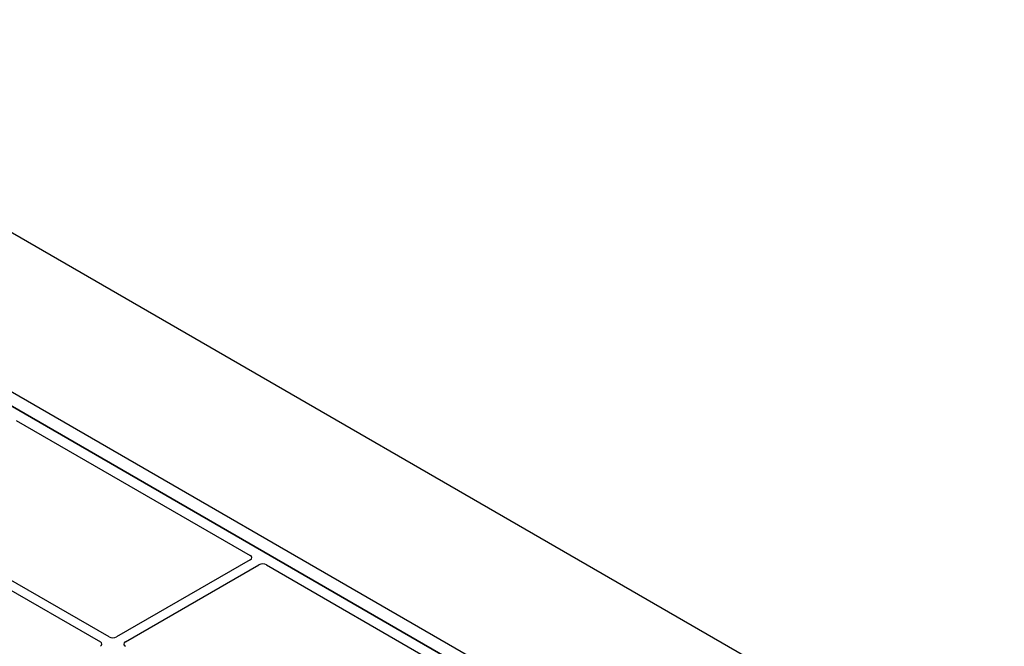
# Model space of a CAD drawing. Units: millimetres. Extents: x 0 to 420, y 0 to 297.
# Drawn here: x 337 to 374, y 149 to 173 of the extents above; entities that cross this region are included whole.
import ezdxf

# ---------------------------------------------------------------- set-up
doc = ezdxf.new("R2010")
doc.units = ezdxf.units.MM

msp = doc.modelspace()

# ---------------------------------------------------------------- linework, layer by layer
at = {"color": 7, "linetype": 'Continuous', "lineweight": 25}
for p, q in [((322.7387, 172.6232), (388.7354, 134.5241)), ((321.1313, 167.5507), (372.3654, 137.9739)), ((320.6599, 167.2786), (371.894, 137.7017)), ((371.5168, 137.9195), (321.0766, 167.038)), ((336.7967, 157.5276), (345.6143, 152.4372)), ((340.2986, 149.3693), (331.4823, 154.4588)), ((331.1523, 154.2684), (339.9686, 149.1788)), ((345.6135, 152.2748), (340.5804, 149.3693)), ((340.9104, 149.1788), (345.9435, 152.0843)), ((346.2248, 152.0848), (355.0424, 146.9945))]:
    msp.add_line(p, q, dxfattribs=at)
for centre, major_axis, ratio, start_param, end_param in [((345.4698, 152.3558), (0.2026, 0.001), 0.5703075, 5.498028, 7.0566943), ((346.0837, 152.0014), (0.2001, 0.0011), 0.5843117, 0.7853495, 2.3440158), ((339.8256, 149.0975), (0.2015, 0), 0.5729191, 5.5015852, 7.0647854), ((340.4395, 149.4519), (0.2, 0), 0.5816896, 3.9307889, 5.493989), ((341.0534, 149.0975), (0.2015, 0), 0.5729191, 2.3599926, 3.9231927)]:
    msp.add_ellipse(centre, major_axis=major_axis, ratio=ratio, start_param=start_param, end_param=end_param, dxfattribs=at)

doc.saveas('drawing.dxf')
